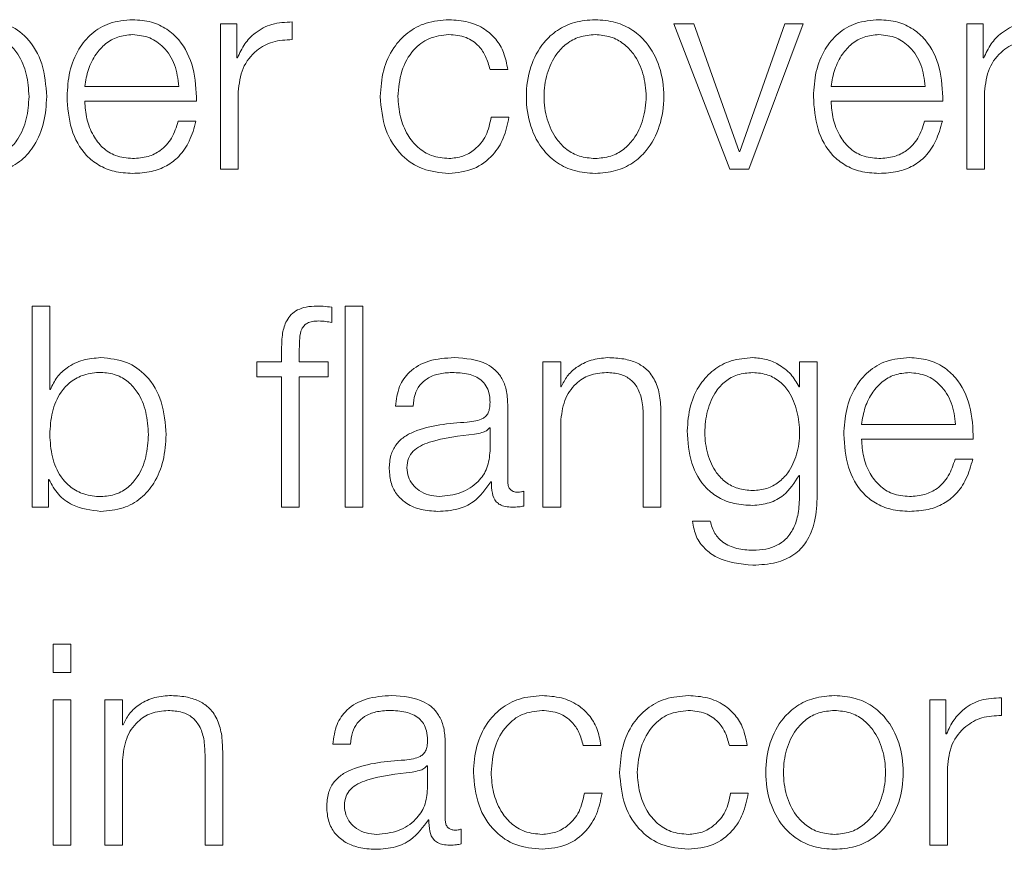
# Model space of a CAD drawing. Units: inches. Extents: x 2 to 195, y -7 to 151.
# Drawn here: x 52 to 52, y 98 to 98 of the extents above; entities that cross this region are included whole.
import ezdxf

# ---------------------------------------------------------------- set-up
doc = ezdxf.new("R2010")
doc.units = ezdxf.units.IN
doc.header["$MEASUREMENT"] = 0
doc.layers.add('SLD-0', color=179, linetype='Continuous')

msp = doc.modelspace()

# ---------------------------------------------------------------- linework, layer by layer
at = {"layer": 'SLD-0', "color": 179, "linetype": 'Continuous', "lineweight": 15}
for p, q in [((51.70712, 97.88459), (51.70712, 97.82011)), ((51.71435, 97.88459), (51.70712, 97.88459)), ((51.71435, 97.86948), (51.71435, 97.88459)), ((51.73898, 97.87761), (51.73898, 97.88548)), ((51.91711, 97.88459), (51.90836, 97.88459)), ((51.90836, 97.88459), (51.93322, 97.82011)), ((51.93735, 97.82797), (51.91711, 97.88459)), ((51.9576, 97.88459), (51.9376, 97.82797)), ((51.9416, 97.82011), (51.96572, 97.88459)), ((51.96572, 97.88459), (51.9576, 97.88459)), ((52.03836, 97.88459), (52.03836, 97.82011)), ((52.0456, 97.88459), (52.03836, 97.88459)), ((52.0456, 97.86948), (52.0456, 97.88459)), ((51.7146, 97.86948), (51.71435, 97.86948)), ((52.04585, 97.86948), (52.0456, 97.86948)), ((51.82673, 97.86436), (51.8346, 97.86436)), ((51.64685, 97.85685), (51.68862, 97.85685)), ((51.9781, 97.85685), (52.01986, 97.85685)), ((51.71498, 97.82011), (51.71498, 97.85448)), ((52.04623, 97.82011), (52.04623, 97.85448)), ((51.64685, 97.85024), (51.69648, 97.85024)), ((51.9781, 97.85024), (52.02773, 97.85024)), ((51.8351, 97.84323), (51.82723, 97.84323)), ((51.69623, 97.84136), (51.68837, 97.84136)), ((52.02748, 97.84136), (52.01962, 97.84136)), ((51.9376, 97.82797), (51.93735, 97.82797)), ((51.70712, 97.82011), (51.71498, 97.82011)), ((51.93322, 97.82011), (51.9416, 97.82011)), ((52.03836, 97.82011), (52.04623, 97.82011)), ((51.62349, 97.75935), (51.62349, 97.67011)), ((51.63135, 97.75935), (51.62349, 97.75935)), ((51.63135, 97.72236), (51.63135, 97.75935)), ((51.77034, 97.75935), (51.76248, 97.75935)), ((51.76248, 97.75935), (51.76248, 97.67011)), ((51.77034, 97.67011), (51.77034, 97.75935)), ((51.75648, 97.75211), (51.75648, 97.75885)), ((51.73423, 97.74047), (51.73423, 97.7346)), ((51.74209, 97.7346), (51.74209, 97.74022)), ((51.72323, 97.7346), (51.72323, 97.72798)), ((51.73423, 97.7346), (51.72323, 97.7346)), ((51.75486, 97.7346), (51.74209, 97.7346)), ((51.75486, 97.72798), (51.75486, 97.7346)), ((51.85023, 97.7346), (51.85023, 97.67011)), ((51.85809, 97.7346), (51.85023, 97.7346)), ((51.85809, 97.72349), (51.85809, 97.7346)), ((51.96411, 97.7346), (51.96411, 97.72348)), ((51.97197, 97.7346), (51.96411, 97.7346)), ((51.97197, 97.67535), (51.97197, 97.7346)), ((51.72323, 97.72798), (51.73423, 97.72798)), ((51.73423, 97.72798), (51.73423, 97.67011)), ((51.74209, 97.72798), (51.75486, 97.72798)), ((51.74209, 97.67011), (51.74209, 97.72798)), ((51.6316, 97.72236), (51.63135, 97.72236)), ((51.85834, 97.72349), (51.85809, 97.72349)), ((51.96411, 97.72348), (51.96386, 97.72348)), ((51.83459, 97.68147), (51.83459, 97.71574)), ((51.78473, 97.71486), (51.79259, 97.71486)), ((51.90259, 97.67011), (51.90259, 97.71161)), ((51.85809, 97.67011), (51.85809, 97.70774)), ((51.89473, 97.71036), (51.89473, 97.67011)), ((51.82673, 97.70536), (51.82648, 97.70536)), ((51.82673, 97.69509), (51.82673, 97.70536)), ((51.9916, 97.70685), (52.03336, 97.70685)), ((51.9916, 97.70023), (52.04122, 97.70023)), ((52.04097, 97.69136), (52.03311, 97.69136)), ((51.63072, 97.68236), (51.63097, 97.68236)), ((51.63072, 97.67011), (51.63072, 97.68236)), ((51.82711, 97.68135), (51.82736, 97.68135)), ((51.96386, 97.68409), (51.96411, 97.68409)), ((51.96411, 97.68409), (51.96411, 97.67535)), ((51.84172, 97.67061), (51.84172, 97.67722)), ((51.62349, 97.67011), (51.63072, 97.67011)), ((51.73423, 97.67011), (51.74209, 97.67011)), ((51.76248, 97.67011), (51.77034, 97.67011)), ((51.85023, 97.67011), (51.85809, 97.67011)), ((51.89473, 97.67011), (51.90259, 97.67011)), ((51.92447, 97.66386), (51.91661, 97.66386)), ((51.64072, 97.60935), (51.63286, 97.60935)), ((51.63286, 97.60935), (51.63286, 97.59673)), ((51.64072, 97.59673), (51.64072, 97.60935)), ((51.63286, 97.59673), (51.64072, 97.59673)), ((51.64072, 97.58459), (51.63286, 97.58459)), ((51.63286, 97.58459), (51.63286, 97.52011)), ((51.64072, 97.52011), (51.64072, 97.58459)), ((51.66359, 97.58459), (51.65573, 97.58459)), ((51.65573, 97.58459), (51.65573, 97.52011)), ((51.66359, 97.57348), (51.66359, 97.58459)), ((52.02185, 97.58459), (52.02185, 97.52011)), ((52.02909, 97.58459), (52.02185, 97.58459)), ((52.02909, 97.56948), (52.02909, 97.58459)), ((52.05372, 97.57761), (52.05372, 97.58547)), ((51.66384, 97.57348), (51.66359, 97.57348)), ((52.02934, 97.56948), (52.02909, 97.56948)), ((51.75698, 97.56486), (51.76484, 97.56486)), ((51.80684, 97.53147), (51.80684, 97.56573)), ((51.86809, 97.56436), (51.87597, 97.56436)), ((51.93297, 97.56436), (51.94084, 97.56436)), ((51.70023, 97.56036), (51.70023, 97.52011)), ((51.70809, 97.52011), (51.70809, 97.56161)), ((51.66359, 97.52011), (51.66359, 97.55774)), ((51.79898, 97.55536), (51.79873, 97.55536)), ((51.79898, 97.5451), (51.79898, 97.55536)), ((52.02971, 97.52011), (52.02971, 97.55448)), ((51.87646, 97.54322), (51.86859, 97.54322)), ((51.94134, 97.54322), (51.93346, 97.54322)), ((51.79935, 97.53134), (51.79961, 97.53134)), ((51.81396, 97.52061), (51.81396, 97.52722)), ((51.63286, 97.52011), (51.64072, 97.52011)), ((51.65573, 97.52011), (51.66359, 97.52011)), ((51.70023, 97.52011), (51.70809, 97.52011)), ((52.02185, 97.52011), (52.02971, 97.52011))]:
    msp.add_line(p, q, dxfattribs=at)
for points, knots in [([(51.62998, 97.85235), (51.6296, 97.85726), (51.62889, 97.86667), (51.62237, 97.87825), (51.61236, 97.8854), (51.60492, 97.8861), (51.60098, 97.88647)], [0, 0, 0, 0, 0.29228, 0.559608, 0.766969, 1, 1, 1, 1]), ([(51.6681, 97.88647), (51.66461, 97.88619), (51.65805, 97.88565), (51.64963, 97.88066), (51.64352, 97.87312), (51.63968, 97.86339), (51.63922, 97.85608), (51.63899, 97.85236)], [0, 0, 0, 0, 0.20677, 0.388467, 0.564853, 0.778769, 1, 1, 1, 1]), ([(51.69648, 97.85024), (51.69628, 97.85523), (51.69591, 97.8649), (51.69048, 97.87616), (51.68336, 97.88261), (51.67624, 97.88592), (51.67092, 97.88628), (51.6681, 97.88647)], [0, 0, 0, 0, 0.28745, 0.556156, 0.69373, 0.837765, 1, 1, 1, 1]), ([(51.80848, 97.88647), (51.80505, 97.8862), (51.79852, 97.88568), (51.78994, 97.88104), (51.78327, 97.87378), (51.7788, 97.86389), (51.77827, 97.85628), (51.77799, 97.85235)], [0, 0, 0, 0, 0.199643, 0.379811, 0.555625, 0.770277, 1, 1, 1, 1]), ([(51.8346, 97.86436), (51.83413, 97.86691), (51.83324, 97.87173), (51.82956, 97.87795), (51.82416, 97.88277), (51.81691, 97.88594), (51.81136, 97.88629), (51.80848, 97.88647)], [0, 0, 0, 0, 0.204222, 0.386735, 0.561173, 0.771783, 1, 1, 1, 1]), ([(51.87335, 97.88647), (51.87027, 97.88625), (51.8644, 97.88584), (51.85651, 97.88213), (51.84933, 97.87563), (51.84404, 97.86538), (51.84226, 97.85235), (51.84404, 97.83932), (51.84933, 97.82908), (51.85651, 97.82258), (51.8644, 97.81887), (51.87027, 97.81845), (51.87335, 97.81824)], [0, 0, 0, 0, 0.08985, 0.171222, 0.249736, 0.370237, 0.500064, 0.629801, 0.750271, 0.828778, 0.91015, 1, 1, 1, 1]), ([(51.87335, 97.81824), (51.87643, 97.81845), (51.88231, 97.81887), (51.89019, 97.82258), (51.89738, 97.82908), (51.90267, 97.83932), (51.90446, 97.85235), (51.90267, 97.86538), (51.89738, 97.87563), (51.8902, 97.88213), (51.88231, 97.88584), (51.87643, 97.88625), (51.87335, 97.88647)], [0, 0, 0, 0, 0.089884, 0.171271, 0.249777, 0.370228, 0.499936, 0.629734, 0.750215, 0.828729, 0.910116, 1, 1, 1, 1]), ([(51.99935, 97.88647), (51.99586, 97.88619), (51.9893, 97.88565), (51.98088, 97.88066), (51.97477, 97.87312), (51.97093, 97.86339), (51.97047, 97.85608), (51.97024, 97.85236)], [0, 0, 0, 0, 0.20677, 0.388467, 0.564853, 0.778769, 1, 1, 1, 1]), ([(52.02773, 97.85024), (52.02754, 97.85523), (52.02716, 97.8649), (52.02173, 97.87616), (52.01461, 97.88261), (52.00749, 97.88592), (52.00217, 97.88628), (51.99935, 97.88647)], [0, 0, 0, 0, 0.287462, 0.556196, 0.693774, 0.837799, 1, 1, 1, 1]), ([(51.73898, 97.88548), (51.73591, 97.88535), (51.73001, 97.88511), (51.72269, 97.88117), (51.71751, 97.87579), (51.71559, 97.87163), (51.7146, 97.86948)], [0, 0, 0, 0, 0.292196, 0.5616119, 0.7744988, 1, 1, 1, 1]), ([(52.07023, 97.88548), (52.06716, 97.88535), (52.06126, 97.88511), (52.05394, 97.88117), (52.04876, 97.87579), (52.04684, 97.87163), (52.04585, 97.86948)], [0, 0, 0, 0, 0.292281, 0.561664, 0.774519, 1, 1, 1, 1]), ([(51.62212, 97.85235), (51.6219, 97.85569), (51.62149, 97.86224), (51.61816, 97.87037), (51.61335, 97.87598), (51.60767, 97.87923), (51.60067, 97.88018), (51.59357, 97.87933), (51.58727, 97.87639), (51.58209, 97.87092), (51.57882, 97.86257), (51.57851, 97.85587), (51.57835, 97.85235)], [0, 0, 0, 0, 0.126436, 0.247498, 0.324608, 0.402592, 0.489281, 0.587417, 0.669914, 0.74691, 0.867067, 1, 1, 1, 1]), ([(51.6681, 97.87986), (51.66585, 97.87966), (51.66152, 97.87927), (51.65587, 97.87595), (51.65139, 97.87097), (51.64814, 97.86445), (51.64728, 97.85941), (51.64685, 97.85685)], [0, 0, 0, 0, 0.194934, 0.375265, 0.555281, 0.774506, 1, 1, 1, 1]), ([(51.68862, 97.85685), (51.68821, 97.86011), (51.68742, 97.86649), (51.68257, 97.87413), (51.67577, 97.87904), (51.67072, 97.87958), (51.6681, 97.87986)], [0, 0, 0, 0, 0.286638, 0.560061, 0.771907, 1, 1, 1, 1]), ([(51.71498, 97.85448), (51.71538, 97.85806), (51.71616, 97.86499), (51.72233, 97.87284), (51.73037, 97.87727), (51.73602, 97.87749), (51.73898, 97.87761)], [0, 0, 0, 0, 0.2839301, 0.5511449, 0.7654236, 1, 1, 1, 1]), ([(51.78585, 97.85235), (51.78617, 97.85617), (51.7868, 97.86361), (51.79186, 97.87282), (51.79955, 97.87888), (51.80541, 97.87952), (51.80848, 97.87986)], [0, 0, 0, 0, 0.287706, 0.561175, 0.77111, 1, 1, 1, 1]), ([(51.80848, 97.87986), (51.81108, 97.87965), (51.81597, 97.87925), (51.82169, 97.87528), (51.82514, 97.87009), (51.82618, 97.86634), (51.82673, 97.86436)], [0, 0, 0, 0, 0.295262, 0.555431, 0.766202, 1, 1, 1, 1]), ([(51.87335, 97.87986), (51.871, 97.87967), (51.8665, 97.8793), (51.86058, 97.87606), (51.85533, 97.87059), (51.85161, 97.86244), (51.85028, 97.85235), (51.85161, 97.84227), (51.85533, 97.83412), (51.86058, 97.82865), (51.8665, 97.82541), (51.871, 97.82504), (51.87335, 97.82485)], [0, 0, 0, 0, 0.088317, 0.168963, 0.248387, 0.371542, 0.50009, 0.628491, 0.751606, 0.83103, 0.911683, 1, 1, 1, 1]), ([(51.87335, 97.82485), (51.8757, 97.82504), (51.88021, 97.82541), (51.88613, 97.82865), (51.89138, 97.83412), (51.8951, 97.84227), (51.89644, 97.85235), (51.89511, 97.86244), (51.89138, 97.87059), (51.88613, 97.87606), (51.88021, 97.8793), (51.8757, 97.87967), (51.87335, 97.87986)], [0, 0, 0, 0, 0.088361, 0.169036, 0.248459, 0.371546, 0.49991, 0.628421, 0.751548, 0.83097, 0.911639, 1, 1, 1, 1]), ([(51.99935, 97.87986), (51.9971, 97.87966), (51.99277, 97.87927), (51.98712, 97.87595), (51.98264, 97.87097), (51.97939, 97.86445), (51.97853, 97.85941), (51.9781, 97.85685)], [0, 0, 0, 0, 0.194941, 0.375293, 0.555317, 0.774536, 1, 1, 1, 1]), ([(52.01986, 97.85685), (52.01946, 97.86011), (52.01867, 97.86649), (52.01382, 97.87413), (52.00702, 97.87904), (52.00197, 97.87958), (51.99935, 97.87986)], [0, 0, 0, 0, 0.286635, 0.560045, 0.771891, 1, 1, 1, 1]), ([(52.04623, 97.85448), (52.04663, 97.85806), (52.04741, 97.86499), (52.05358, 97.87284), (52.06162, 97.87727), (52.06727, 97.87749), (52.07023, 97.87761)], [0, 0, 0, 0, 0.2839301, 0.5511449, 0.7654236, 1, 1, 1, 1]), ([(51.57835, 97.85235), (51.57856, 97.849), (51.57895, 97.84244), (51.58238, 97.83426), (51.58751, 97.82864), (51.59369, 97.82546), (51.60074, 97.82451), (51.60767, 97.82548), (51.61335, 97.82872), (51.61816, 97.83433), (51.62149, 97.84246), (51.6219, 97.849), (51.62212, 97.85235)], [0, 0, 0, 0, 0.126993, 0.249199, 0.328745, 0.412098, 0.508204, 0.595369, 0.673781, 0.751303, 0.872988, 1, 1, 1, 1]), ([(51.60098, 97.81824), (51.60435, 97.8185), (51.61073, 97.81901), (51.61903, 97.82374), (51.62526, 97.8311), (51.62927, 97.84095), (51.62974, 97.84846), (51.62998, 97.85235)], [0, 0, 0, 0, 0.2001441, 0.3783379, 0.5528301, 0.7683714, 1, 1, 1, 1]), ([(51.63899, 97.85236), (51.63932, 97.84744), (51.63995, 97.83807), (51.64575, 97.82739), (51.65299, 97.8216), (51.66008, 97.81871), (51.66532, 97.8184), (51.6681, 97.81824)], [0, 0, 0, 0, 0.290634, 0.553995, 0.690236, 0.835311, 1, 1, 1, 1]), ([(51.77799, 97.85235), (51.77842, 97.84738), (51.77926, 97.83782), (51.78646, 97.82631), (51.79685, 97.81932), (51.80447, 97.81861), (51.80848, 97.81824)], [0, 0, 0, 0, 0.289602, 0.55717, 0.767023, 1, 1, 1, 1]), ([(51.80848, 97.82485), (51.80586, 97.82509), (51.80085, 97.82555), (51.79443, 97.8296), (51.78962, 97.83562), (51.78646, 97.84344), (51.78606, 97.84934), (51.78585, 97.85235)], [0, 0, 0, 0, 0.196306, 0.375561, 0.554386, 0.773392, 1, 1, 1, 1]), ([(51.97024, 97.85236), (51.97057, 97.84744), (51.9712, 97.83807), (51.977, 97.82739), (51.98425, 97.8216), (51.99133, 97.81871), (51.99657, 97.8184), (51.99935, 97.81824)], [0, 0, 0, 0, 0.290634, 0.553995, 0.690236, 0.835311, 1, 1, 1, 1]), ([(51.6681, 97.82485), (51.66553, 97.82508), (51.66066, 97.82553), (51.65455, 97.8295), (51.65019, 97.83525), (51.64745, 97.84236), (51.64705, 97.84763), (51.64685, 97.85024)], [0, 0, 0, 0, 0.20752, 0.391692, 0.572124, 0.787817, 1, 1, 1, 1]), ([(51.99935, 97.82485), (51.99678, 97.82508), (51.99191, 97.82553), (51.9858, 97.8295), (51.98144, 97.83525), (51.9787, 97.84236), (51.9783, 97.84763), (51.9781, 97.85024)], [0, 0, 0, 0, 0.20752, 0.391692, 0.572124, 0.787817, 1, 1, 1, 1]), ([(51.82723, 97.84323), (51.82667, 97.8404), (51.82559, 97.83495), (51.82061, 97.82897), (51.81468, 97.82546), (51.81056, 97.82505), (51.80848, 97.82485)], [0, 0, 0, 0, 0.297249, 0.572236, 0.783515, 1, 1, 1, 1]), ([(51.80848, 97.81824), (51.81225, 97.81861), (51.81957, 97.81935), (51.82803, 97.82572), (51.83322, 97.83402), (51.83445, 97.84005), (51.8351, 97.84323)], [0, 0, 0, 0, 0.279847, 0.542067, 0.758808, 1, 1, 1, 1]), ([(51.68837, 97.84136), (51.68753, 97.8388), (51.68593, 97.83387), (51.681, 97.82837), (51.67477, 97.82529), (51.67042, 97.825), (51.6681, 97.82485)], [0, 0, 0, 0, 0.2820331, 0.5435009, 0.7562622, 1, 1, 1, 1]), ([(51.6681, 97.81824), (51.6709, 97.81838), (51.67612, 97.81864), (51.68324, 97.82128), (51.6892, 97.82588), (51.6938, 97.83275), (51.69539, 97.83838), (51.69623, 97.84136)], [0, 0, 0, 0, 0.209511, 0.391384, 0.561507, 0.768229, 1, 1, 1, 1]), ([(52.01962, 97.84136), (52.01879, 97.8388), (52.01718, 97.83387), (52.01224, 97.82838), (52.00601, 97.82529), (52.00167, 97.825), (51.99935, 97.82485)], [0, 0, 0, 0, 0.282112, 0.543738, 0.756518, 1, 1, 1, 1]), ([(51.99935, 97.81824), (52.00215, 97.81838), (52.00737, 97.81864), (52.01449, 97.82128), (52.02046, 97.82588), (52.02505, 97.83275), (52.02664, 97.83838), (52.02748, 97.84136)], [0, 0, 0, 0, 0.209511, 0.391384, 0.561507, 0.768229, 1, 1, 1, 1]), ([(51.74986, 97.75935), (51.74826, 97.75928), (51.74534, 97.75916), (51.7414, 97.75786), (51.7384, 97.75573), (51.73588, 97.75223), (51.73436, 97.74698), (51.73427, 97.74275), (51.73423, 97.74047)], [0, 0, 0, 0, 0.168842, 0.308692, 0.43224, 0.55275, 0.758792, 1, 1, 1, 1]), ([(51.75648, 97.75885), (51.75522, 97.75902), (51.75302, 97.75931), (51.7508, 97.75934), (51.74986, 97.75935)], [0, 0, 0, 0, 0.572774, 1, 1, 1, 1]), ([(51.74209, 97.74022), (51.7421, 97.74185), (51.74213, 97.74484), (51.74269, 97.74849), (51.74411, 97.75073), (51.74576, 97.75193), (51.74804, 97.75264), (51.74976, 97.7527), (51.75073, 97.75274)], [0, 0, 0, 0, 0.2752287, 0.503345, 0.6051443, 0.7115718, 0.8382049, 1, 1, 1, 1]), ([(51.75073, 97.75274), (51.75177, 97.75269), (51.7537, 97.7526), (51.75561, 97.75226), (51.75648, 97.75211)], [0, 0, 0, 0, 0.540547, 1, 1, 1, 1]), ([(51.65398, 97.73647), (51.65131, 97.73626), (51.64603, 97.73584), (51.63934, 97.73258), (51.63426, 97.72801), (51.63249, 97.72427), (51.6316, 97.72236)], [0, 0, 0, 0, 0.28422, 0.561571, 0.7775, 1, 1, 1, 1]), ([(51.68297, 97.70234), (51.6826, 97.70726), (51.68188, 97.71667), (51.67536, 97.72825), (51.66536, 97.7354), (51.65792, 97.7361), (51.65398, 97.73647)], [0, 0, 0, 0, 0.292389, 0.559735, 0.767061, 1, 1, 1, 1]), ([(51.81086, 97.73647), (51.80703, 97.73624), (51.79988, 97.73582), (51.79102, 97.73101), (51.78581, 97.72345), (51.78511, 97.71786), (51.78473, 97.71486)], [0, 0, 0, 0, 0.300383, 0.560944, 0.764459, 1, 1, 1, 1]), ([(51.83459, 97.71574), (51.83448, 97.71791), (51.83429, 97.72188), (51.8323, 97.72716), (51.82925, 97.73107), (51.82253, 97.73572), (51.81591, 97.73614), (51.81086, 97.73647)], [0, 0, 0, 0, 0.18083, 0.330289, 0.462576, 0.58963, 1, 1, 1, 1]), ([(51.87899, 97.73647), (51.87646, 97.73624), (51.8715, 97.73579), (51.86535, 97.73259), (51.86075, 97.72844), (51.85914, 97.72513), (51.85834, 97.72349)], [0, 0, 0, 0, 0.292199, 0.574876, 0.789618, 1, 1, 1, 1]), ([(51.90259, 97.71161), (51.9025, 97.71428), (51.90233, 97.71925), (51.90036, 97.72616), (51.8967, 97.73128), (51.89172, 97.73446), (51.88579, 97.73621), (51.88139, 97.73638), (51.87899, 97.73647)], [0, 0, 0, 0, 0.202147, 0.376817, 0.536595, 0.667443, 0.817855, 1, 1, 1, 1]), ([(51.94334, 97.73647), (51.9401, 97.73621), (51.93391, 97.73572), (51.92575, 97.73133), (51.91935, 97.72444), (51.91502, 97.71502), (51.9145, 97.70774), (51.91423, 97.70397)], [0, 0, 0, 0, 0.198248, 0.378179, 0.554172, 0.769252, 1, 1, 1, 1]), ([(51.96386, 97.72348), (51.96274, 97.72543), (51.96045, 97.72946), (51.95513, 97.73346), (51.9493, 97.73601), (51.94535, 97.73631), (51.94334, 97.73647)], [0, 0, 0, 0, 0.262405, 0.538764, 0.764719, 1, 1, 1, 1]), ([(52.01284, 97.73647), (52.00935, 97.73618), (52.00279, 97.73565), (51.99438, 97.73066), (51.98826, 97.72312), (51.98442, 97.71339), (51.98397, 97.70608), (51.98373, 97.70236)], [0, 0, 0, 0, 0.2067869, 0.3884634, 0.5647977, 0.7786905, 1, 1, 1, 1]), ([(52.04122, 97.70023), (52.04102, 97.70523), (52.04065, 97.7149), (52.03522, 97.72616), (52.0281, 97.73261), (52.02098, 97.73592), (52.01566, 97.73628), (52.01284, 97.73647)], [0, 0, 0, 0, 0.287489, 0.55619, 0.693746, 0.837768, 1, 1, 1, 1]), ([(51.67511, 97.70234), (51.67489, 97.70569), (51.67448, 97.71224), (51.67115, 97.72037), (51.66634, 97.72599), (51.66067, 97.72923), (51.65374, 97.7302), (51.64669, 97.72925), (51.6405, 97.72607), (51.63537, 97.72045), (51.63195, 97.71226), (51.63155, 97.70569), (51.63135, 97.70234)], [0, 0, 0, 0, 0.1271, 0.248789, 0.326266, 0.404603, 0.491657, 0.587788, 0.671155, 0.750695, 0.872918, 1, 1, 1, 1]), ([(51.79259, 97.71486), (51.79275, 97.71665), (51.79305, 97.71997), (51.79531, 97.72431), (51.79896, 97.72755), (51.80399, 97.72955), (51.80783, 97.72976), (51.80986, 97.72986)], [0, 0, 0, 0, 0.2066604, 0.3847013, 0.5542178, 0.7646503, 1, 1, 1, 1]), ([(51.80986, 97.72986), (51.81229, 97.72978), (51.81683, 97.72962), (51.82223, 97.72737), (51.82513, 97.72404), (51.82652, 97.7206), (51.82666, 97.71802), (51.82673, 97.71661)], [0, 0, 0, 0, 0.297592, 0.554626, 0.685278, 0.828561, 1, 1, 1, 1]), ([(51.85809, 97.70774), (51.85844, 97.71106), (51.85911, 97.71738), (51.86406, 97.72484), (51.87089, 97.72919), (51.87579, 97.72963), (51.87835, 97.72986)], [0, 0, 0, 0, 0.2965043, 0.5639711, 0.7719854, 1, 1, 1, 1]), ([(51.87835, 97.72986), (51.88046, 97.72974), (51.88428, 97.72952), (51.88925, 97.727), (51.89267, 97.72275), (51.89449, 97.717), (51.89465, 97.71267), (51.89473, 97.71036)], [0, 0, 0, 0, 0.215413, 0.390805, 0.554902, 0.762881, 1, 1, 1, 1]), ([(51.94334, 97.72986), (51.94104, 97.72968), (51.93668, 97.72934), (51.93098, 97.72618), (51.9261, 97.72081), (51.92282, 97.71285), (51.92171, 97.70321), (51.92287, 97.69366), (51.92631, 97.68603), (51.93123, 97.68095), (51.93684, 97.67798), (51.9411, 97.67765), (51.94334, 97.67748)], [0, 0, 0, 0, 0.090938, 0.172142, 0.251569, 0.375748, 0.506969, 0.633807, 0.754115, 0.83178, 0.911459, 1, 1, 1, 1]), ([(51.94334, 97.67748), (51.94547, 97.67765), (51.94957, 97.67799), (51.95497, 97.68096), (51.95981, 97.68601), (51.9633, 97.69362), (51.9645, 97.70308), (51.96338, 97.71262), (51.96027, 97.72051), (51.95555, 97.726), (51.94996, 97.7293), (51.94563, 97.72967), (51.94334, 97.72986)], [0, 0, 0, 0, 0.0851592, 0.1636463, 0.2415508, 0.3634632, 0.4926143, 0.6211501, 0.7465369, 0.8270939, 0.9088522, 1, 1, 1, 1]), ([(52.01284, 97.72986), (52.01059, 97.72966), (52.00627, 97.72927), (52.00062, 97.72595), (51.99614, 97.72097), (51.99288, 97.71445), (51.99203, 97.7094), (51.9916, 97.70685)], [0, 0, 0, 0, 0.194845, 0.375149, 0.555172, 0.77444, 1, 1, 1, 1]), ([(52.03336, 97.70685), (52.03295, 97.71011), (52.03217, 97.71649), (52.02731, 97.72413), (52.02051, 97.72905), (52.01546, 97.72958), (52.01284, 97.72986)], [0, 0, 0, 0, 0.286598, 0.560068, 0.77192, 1, 1, 1, 1]), ([(51.82673, 97.71661), (51.8267, 97.71573), (51.82665, 97.71414), (51.82603, 97.71201), (51.82495, 97.71042), (51.8231, 97.70911), (51.82023, 97.7083), (51.8179, 97.70802), (51.81661, 97.70786)], [0, 0, 0, 0, 0.17256, 0.309441, 0.426434, 0.540888, 0.745724, 1, 1, 1, 1]), ([(51.81661, 97.70786), (51.80846, 97.70726), (51.79859, 97.70654), (51.78837, 97.70136), (51.78471, 97.69782), (51.78233, 97.69288), (51.7821, 97.68913), (51.78198, 97.6871)], [0, 0, 0, 0, 0.533069, 0.645444, 0.752645, 0.8657, 1, 1, 1, 1]), ([(51.82648, 97.70536), (51.82606, 97.70488), (51.82516, 97.70384), (51.82275, 97.70303), (51.82095, 97.70268), (51.81986, 97.70247)], [0, 0, 0, 0, 0.253213, 0.547356, 1, 1, 1, 1]), ([(51.91423, 97.70397), (51.91454, 97.69912), (51.91513, 97.68992), (51.92097, 97.6795), (51.92822, 97.67401), (51.93532, 97.6713), (51.94055, 97.67102), (51.94334, 97.67086)], [0, 0, 0, 0, 0.290691, 0.550453, 0.686062, 0.832343, 1, 1, 1, 1]), ([(51.63135, 97.70234), (51.63155, 97.699), (51.63195, 97.69244), (51.63537, 97.68426), (51.6405, 97.67864), (51.64669, 97.67546), (51.65374, 97.67451), (51.66067, 97.67548), (51.66634, 97.67872), (51.67115, 97.68433), (51.67448, 97.69245), (51.67489, 97.699), (51.67511, 97.70234)], [0, 0, 0, 0, 0.127008, 0.249205, 0.328771, 0.412169, 0.508347, 0.595444, 0.67381, 0.751312, 0.872974, 1, 1, 1, 1]), ([(51.65398, 97.66824), (51.65736, 97.66851), (51.66373, 97.66902), (51.67203, 97.67374), (51.67826, 97.6811), (51.68227, 97.69095), (51.68273, 97.69845), (51.68297, 97.70234)], [0, 0, 0, 0, 0.20008, 0.378244, 0.552744, 0.768279, 1, 1, 1, 1]), ([(51.81986, 97.70247), (51.81307, 97.70173), (51.80483, 97.70084), (51.79587, 97.69745), (51.79253, 97.69513), (51.7902, 97.69172), (51.78997, 97.68903), (51.78985, 97.6876)], [0, 0, 0, 0, 0.55572, 0.674498, 0.781484, 0.884408, 1, 1, 1, 1]), ([(51.98373, 97.70236), (51.98406, 97.69744), (51.98469, 97.68807), (51.99049, 97.67739), (51.99774, 97.6716), (52.00482, 97.66871), (52.01006, 97.6684), (52.01284, 97.66824)], [0, 0, 0, 0, 0.290716, 0.554045, 0.690256, 0.835314, 1, 1, 1, 1]), ([(52.01284, 97.67484), (52.01027, 97.67508), (52.0054, 97.67552), (51.99929, 97.6795), (51.99494, 97.68525), (51.99219, 97.69236), (51.99179, 97.69762), (51.9916, 97.70023)], [0, 0, 0, 0, 0.207472, 0.391645, 0.572121, 0.787802, 1, 1, 1, 1]), ([(51.80422, 97.67484), (51.80748, 97.67516), (51.81382, 97.67578), (51.82135, 97.68068), (51.82603, 97.6875), (51.82649, 97.6925), (51.82673, 97.69509)], [0, 0, 0, 0, 0.288451, 0.559953, 0.771373, 1, 1, 1, 1]), ([(52.01284, 97.66824), (52.01564, 97.66838), (52.02086, 97.66864), (52.02799, 97.67128), (52.03395, 97.67588), (52.03854, 97.68275), (52.04013, 97.68839), (52.04097, 97.69136)], [0, 0, 0, 0, 0.209517, 0.39141, 0.561549, 0.768262, 1, 1, 1, 1]), ([(52.03311, 97.69136), (52.03228, 97.68881), (52.03068, 97.68387), (52.02574, 97.67837), (52.01951, 97.67529), (52.01516, 97.675), (52.01284, 97.67484)], [0, 0, 0, 0, 0.281973, 0.543472, 0.756284, 1, 1, 1, 1]), ([(51.78198, 97.6871), (51.78214, 97.68488), (51.78244, 97.68072), (51.78535, 97.67529), (51.78999, 97.67122), (51.79628, 97.66866), (51.80109, 97.66838), (51.80359, 97.66824)], [0, 0, 0, 0, 0.2046101, 0.3832591, 0.5554453, 0.7680476, 1, 1, 1, 1]), ([(51.78985, 97.6876), (51.78998, 97.68621), (51.79022, 97.68352), (51.79228, 97.68), (51.79536, 97.6772), (51.79946, 97.67524), (51.80262, 97.67498), (51.80422, 97.67484)], [0, 0, 0, 0, 0.194342, 0.376269, 0.557138, 0.775371, 1, 1, 1, 1]), ([(51.63097, 97.68236), (51.63222, 97.68007), (51.63474, 97.67549), (51.64269, 97.66966), (51.64964, 97.66878), (51.65398, 97.66824)], [0, 0, 0, 0, 0.273024, 0.546424, 1, 1, 1, 1]), ([(51.80359, 97.66824), (51.80662, 97.66839), (51.81212, 97.66865), (51.82093, 97.67279), (51.82475, 97.67808), (51.82711, 97.68135)], [0, 0, 0, 0, 0.31948, 0.58031, 1, 1, 1, 1]), ([(51.82736, 97.68135), (51.82738, 97.67965), (51.82742, 97.67658), (51.82885, 97.67286), (51.83121, 97.67104), (51.83369, 97.67022), (51.83555, 97.67015), (51.83659, 97.67011)], [0, 0, 0, 0, 0.301634, 0.544596, 0.670185, 0.816209, 1, 1, 1, 1]), ([(51.83922, 97.67672), (51.83868, 97.67675), (51.8377, 97.6768), (51.83637, 97.67734), (51.83534, 97.6783), (51.83469, 97.67974), (51.83463, 97.68087), (51.83459, 97.68147)], [0, 0, 0, 0, 0.210907, 0.390095, 0.555944, 0.760842, 1, 1, 1, 1]), ([(51.94334, 97.67086), (51.94583, 97.6711), (51.95068, 97.67155), (51.95851, 97.67571), (51.96183, 97.68092), (51.96386, 97.68409)], [0, 0, 0, 0, 0.290192, 0.567049, 1, 1, 1, 1]), ([(51.84172, 97.67722), (51.84129, 97.67708), (51.84047, 97.6768), (51.83962, 97.67675), (51.83922, 97.67672)], [0, 0, 0, 0, 0.534464, 1, 1, 1, 1]), ([(51.94334, 97.64436), (51.94686, 97.64453), (51.95324, 97.64485), (51.96171, 97.64845), (51.96792, 97.6549), (51.97145, 97.66429), (51.97179, 97.67146), (51.97197, 97.67535)], [0, 0, 0, 0, 0.217279, 0.394221, 0.55591, 0.759524, 1, 1, 1, 1]), ([(51.96411, 97.67535), (51.96401, 97.67264), (51.96382, 97.66766), (51.96182, 97.66087), (51.95842, 97.65593), (51.95401, 97.65289), (51.94898, 97.65122), (51.94531, 97.65106), (51.94334, 97.65097)], [0, 0, 0, 0, 0.220843, 0.407308, 0.572165, 0.700187, 0.839388, 1, 1, 1, 1]), ([(51.83659, 97.67011), (51.83759, 97.67012), (51.83932, 97.67014), (51.84101, 97.67047), (51.84172, 97.67061)], [0, 0, 0, 0, 0.579849, 1, 1, 1, 1]), ([(51.91661, 97.66386), (51.91702, 97.6615), (51.9178, 97.65698), (51.92189, 97.65142), (51.93001, 97.64565), (51.93778, 97.6449), (51.94334, 97.64436)], [0, 0, 0, 0, 0.19516, 0.373285, 0.551854, 1, 1, 1, 1]), ([(51.94334, 97.65097), (51.94094, 97.65111), (51.93629, 97.65138), (51.9303, 97.65401), (51.92601, 97.65839), (51.925, 97.66198), (51.92447, 97.66386)], [0, 0, 0, 0, 0.2877923, 0.5580373, 0.7676689, 1, 1, 1, 1]), ([(51.68448, 97.58647), (51.68196, 97.58624), (51.677, 97.58579), (51.67086, 97.58259), (51.66625, 97.57844), (51.66464, 97.57513), (51.66384, 97.57348)], [0, 0, 0, 0, 0.291959, 0.574617, 0.789433, 1, 1, 1, 1]), ([(51.70809, 97.56161), (51.708, 97.56428), (51.70784, 97.56926), (51.70586, 97.57616), (51.7022, 97.58128), (51.69722, 97.58446), (51.69128, 97.58621), (51.68689, 97.58638), (51.68448, 97.58647)], [0, 0, 0, 0, 0.202065, 0.376717, 0.536495, 0.66737, 0.817816, 1, 1, 1, 1]), ([(51.78311, 97.58647), (51.77928, 97.58624), (51.77213, 97.58582), (51.76327, 97.58101), (51.75806, 97.57344), (51.75736, 97.56786), (51.75698, 97.56486)], [0, 0, 0, 0, 0.300361, 0.560938, 0.764455, 1, 1, 1, 1]), ([(51.80684, 97.56573), (51.80673, 97.56791), (51.80654, 97.57188), (51.80455, 97.57716), (51.8015, 97.58107), (51.79478, 97.58572), (51.78816, 97.58615), (51.78311, 97.58647)], [0, 0, 0, 0, 0.180978, 0.330488, 0.462765, 0.589767, 1, 1, 1, 1]), ([(51.84984, 97.58647), (51.84641, 97.5862), (51.83989, 97.58568), (51.8313, 97.58104), (51.82463, 97.57378), (51.82016, 97.5639), (51.81963, 97.55629), (51.81935, 97.55236)], [0, 0, 0, 0, 0.199686, 0.379896, 0.555722, 0.770359, 1, 1, 1, 1]), ([(51.87597, 97.56436), (51.8755, 97.5669), (51.87461, 97.57173), (51.87092, 97.57794), (51.86552, 97.58276), (51.85827, 97.58593), (51.85272, 97.58629), (51.84984, 97.58647)], [0, 0, 0, 0, 0.2041708, 0.3866987, 0.5611247, 0.7717445, 1, 1, 1, 1]), ([(51.91472, 97.58647), (51.91129, 97.5862), (51.90476, 97.58568), (51.89618, 97.58104), (51.88951, 97.57378), (51.88504, 97.5639), (51.8845, 97.55629), (51.88423, 97.55236)], [0, 0, 0, 0, 0.199726, 0.379951, 0.555768, 0.770385, 1, 1, 1, 1]), ([(51.94084, 97.56436), (51.94037, 97.5669), (51.93948, 97.57172), (51.9358, 97.57794), (51.9304, 97.58276), (51.92315, 97.58593), (51.9176, 97.58629), (51.91472, 97.58647)], [0, 0, 0, 0, 0.204207, 0.386757, 0.561194, 0.771799, 1, 1, 1, 1]), ([(51.97961, 97.58647), (51.97652, 97.58625), (51.97065, 97.58584), (51.96276, 97.58213), (51.95558, 97.57563), (51.95028, 97.56539), (51.9485, 97.55236), (51.95028, 97.53933), (51.95558, 97.52908), (51.96276, 97.52258), (51.97065, 97.51887), (51.97652, 97.51845), (51.97961, 97.51823)], [0, 0, 0, 0, 0.089884, 0.171273, 0.24978, 0.370219, 0.499938, 0.629725, 0.750205, 0.828727, 0.910116, 1, 1, 1, 1]), ([(51.97961, 97.51823), (51.98269, 97.51845), (51.98856, 97.51887), (51.99644, 97.52258), (52.00362, 97.52908), (52.00891, 97.53933), (52.0107, 97.55236), (52.00891, 97.56539), (52.00362, 97.57563), (51.99644, 97.58213), (51.98856, 97.58584), (51.98269, 97.58625), (51.97961, 97.58647)], [0, 0, 0, 0, 0.089848, 0.17122, 0.249744, 0.370245, 0.500062, 0.62981, 0.750271, 0.82878, 0.910152, 1, 1, 1, 1]), ([(52.05372, 97.58547), (52.05065, 97.58534), (52.04475, 97.5851), (52.03743, 97.58117), (52.03226, 97.57579), (52.03033, 97.57162), (52.02934, 97.56948)], [0, 0, 0, 0, 0.2922098, 0.5615671, 0.7744623, 1, 1, 1, 1]), ([(51.66359, 97.55774), (51.66394, 97.56106), (51.66461, 97.56738), (51.66957, 97.57483), (51.67639, 97.57919), (51.68129, 97.57963), (51.68386, 97.57986)], [0, 0, 0, 0, 0.296438, 0.563908, 0.771948, 1, 1, 1, 1]), ([(51.68386, 97.57986), (51.68596, 97.57974), (51.68978, 97.57952), (51.69475, 97.57699), (51.69816, 97.57275), (51.69999, 97.567), (51.70014, 97.56267), (51.70023, 97.56036)], [0, 0, 0, 0, 0.215458, 0.390893, 0.55497, 0.762922, 1, 1, 1, 1]), ([(51.76484, 97.56486), (51.765, 97.56664), (51.7653, 97.56996), (51.76756, 97.5743), (51.7712, 97.57755), (51.77623, 97.57955), (51.78007, 97.57975), (51.7821, 97.57986)], [0, 0, 0, 0, 0.206708, 0.384786, 0.554317, 0.764736, 1, 1, 1, 1]), ([(51.7821, 97.57986), (51.78454, 97.57977), (51.78907, 97.57961), (51.79448, 97.57737), (51.79738, 97.57404), (51.79877, 97.5706), (51.79891, 97.56802), (51.79898, 97.56661)], [0, 0, 0, 0, 0.297568, 0.554617, 0.685248, 0.828554, 1, 1, 1, 1]), ([(51.82721, 97.55236), (51.82754, 97.55617), (51.82816, 97.56362), (51.83322, 97.57282), (51.84091, 97.57888), (51.84678, 97.57952), (51.84984, 97.57986)], [0, 0, 0, 0, 0.287512, 0.561028, 0.771012, 1, 1, 1, 1]), ([(51.84984, 97.57986), (51.85244, 97.57965), (51.85734, 97.57925), (51.86305, 97.57527), (51.86651, 97.57008), (51.86755, 97.56633), (51.86809, 97.56436)], [0, 0, 0, 0, 0.295273, 0.555382, 0.76617, 1, 1, 1, 1]), ([(51.89209, 97.55236), (51.89241, 97.55617), (51.89304, 97.56362), (51.8981, 97.57282), (51.90578, 97.57888), (51.91166, 97.57952), (51.91472, 97.57986)], [0, 0, 0, 0, 0.28747, 0.560957, 0.770958, 1, 1, 1, 1]), ([(51.91472, 97.57986), (51.91732, 97.57965), (51.92221, 97.57925), (51.92793, 97.57527), (51.93138, 97.57008), (51.93242, 97.56633), (51.93297, 97.56436)], [0, 0, 0, 0, 0.295177, 0.555292, 0.766111, 1, 1, 1, 1]), ([(51.97961, 97.57986), (51.97725, 97.57967), (51.97275, 97.57929), (51.96682, 97.57606), (51.96158, 97.57059), (51.95785, 97.56244), (51.95652, 97.55236), (51.95785, 97.54227), (51.96157, 97.53412), (51.96682, 97.52865), (51.97275, 97.52541), (51.97725, 97.52504), (51.97961, 97.52485)], [0, 0, 0, 0, 0.088367, 0.169031, 0.248463, 0.371536, 0.499915, 0.628426, 0.751539, 0.830971, 0.911636, 1, 1, 1, 1]), ([(51.97961, 97.52485), (51.98196, 97.52504), (51.98646, 97.52541), (51.99238, 97.52865), (51.99762, 97.53412), (52.00135, 97.54227), (52.00268, 97.55236), (52.00135, 97.56244), (51.99762, 97.57059), (51.99238, 97.57606), (51.98646, 97.57929), (51.98196, 97.57967), (51.97961, 97.57986)], [0, 0, 0, 0, 0.088313, 0.168962, 0.248397, 0.371537, 0.500085, 0.6285, 0.751601, 0.831036, 0.911685, 1, 1, 1, 1]), ([(52.02971, 97.55448), (52.03012, 97.55806), (52.0309, 97.56499), (52.03707, 97.57284), (52.04511, 97.57727), (52.05076, 97.57749), (52.05372, 97.57761)], [0, 0, 0, 0, 0.283948, 0.551197, 0.765484, 1, 1, 1, 1]), ([(51.79898, 97.56661), (51.79895, 97.56572), (51.7989, 97.56414), (51.79828, 97.56201), (51.7972, 97.56042), (51.79535, 97.55911), (51.79248, 97.5583), (51.79015, 97.55802), (51.78886, 97.55786)], [0, 0, 0, 0, 0.172509, 0.309338, 0.426297, 0.540769, 0.745643, 1, 1, 1, 1]), ([(51.78886, 97.55786), (51.78071, 97.55726), (51.77084, 97.55653), (51.76062, 97.55136), (51.75696, 97.54782), (51.75458, 97.54288), (51.75435, 97.53913), (51.75423, 97.53709)], [0, 0, 0, 0, 0.533035, 0.645391, 0.752586, 0.865655, 1, 1, 1, 1]), ([(51.79873, 97.55536), (51.79831, 97.55488), (51.7974, 97.55385), (51.795, 97.55304), (51.7932, 97.55269), (51.79211, 97.55248)], [0, 0, 0, 0, 0.252808, 0.547261, 1, 1, 1, 1]), ([(51.79211, 97.55248), (51.78532, 97.55174), (51.77708, 97.55085), (51.76811, 97.54746), (51.76478, 97.54514), (51.76244, 97.54173), (51.76221, 97.53903), (51.76209, 97.5376)], [0, 0, 0, 0, 0.555542, 0.674291, 0.781307, 0.884274, 1, 1, 1, 1]), ([(51.81935, 97.55236), (51.81979, 97.54739), (51.82062, 97.53783), (51.82782, 97.52631), (51.83821, 97.51932), (51.84583, 97.51861), (51.84984, 97.51823)], [0, 0, 0, 0, 0.289709, 0.55727, 0.767082, 1, 1, 1, 1]), ([(51.84984, 97.52485), (51.84722, 97.52509), (51.84221, 97.52555), (51.83579, 97.52959), (51.83098, 97.53562), (51.82782, 97.54344), (51.82742, 97.54935), (51.82721, 97.55236)], [0, 0, 0, 0, 0.196237, 0.375412, 0.554197, 0.773209, 1, 1, 1, 1]), ([(51.88423, 97.55236), (51.88466, 97.54739), (51.88549, 97.53783), (51.8927, 97.52631), (51.90309, 97.51932), (51.91071, 97.51861), (51.91472, 97.51823)], [0, 0, 0, 0, 0.289675, 0.557214, 0.767036, 1, 1, 1, 1]), ([(51.91472, 97.52485), (51.9121, 97.52509), (51.90709, 97.52555), (51.90067, 97.52959), (51.89586, 97.53562), (51.89269, 97.54344), (51.89229, 97.54935), (51.89209, 97.55236)], [0, 0, 0, 0, 0.196288, 0.375481, 0.554259, 0.773242, 1, 1, 1, 1]), ([(51.77648, 97.52485), (51.77974, 97.52517), (51.78607, 97.52578), (51.7936, 97.53069), (51.79827, 97.5375), (51.79874, 97.5425), (51.79898, 97.5451)], [0, 0, 0, 0, 0.288204, 0.559691, 0.77122, 1, 1, 1, 1]), ([(51.86859, 97.54322), (51.86803, 97.54039), (51.86695, 97.53494), (51.86197, 97.52897), (51.85604, 97.52546), (51.85192, 97.52505), (51.84984, 97.52485)], [0, 0, 0, 0, 0.297144, 0.572115, 0.783457, 1, 1, 1, 1]), ([(51.84984, 97.51823), (51.85362, 97.51861), (51.86093, 97.51935), (51.86939, 97.52572), (51.87458, 97.53401), (51.87581, 97.54004), (51.87646, 97.54322)], [0, 0, 0, 0, 0.279875, 0.542116, 0.758835, 1, 1, 1, 1]), ([(51.93346, 97.54322), (51.9329, 97.54039), (51.93182, 97.53494), (51.92685, 97.52897), (51.92092, 97.52546), (51.9168, 97.52505), (51.91472, 97.52485)], [0, 0, 0, 0, 0.297204, 0.572208, 0.783542, 1, 1, 1, 1]), ([(51.91472, 97.51823), (51.91849, 97.51861), (51.92581, 97.51935), (51.93427, 97.52572), (51.93945, 97.53401), (51.94069, 97.54004), (51.94134, 97.54322)], [0, 0, 0, 0, 0.279797, 0.542035, 0.758791, 1, 1, 1, 1]), ([(51.75423, 97.53709), (51.75439, 97.53487), (51.75469, 97.53072), (51.7576, 97.52528), (51.76224, 97.52122), (51.76854, 97.51866), (51.77335, 97.51838), (51.77586, 97.51823)], [0, 0, 0, 0, 0.204533, 0.383121, 0.555275, 0.767921, 1, 1, 1, 1]), ([(51.76209, 97.5376), (51.76222, 97.53621), (51.76247, 97.53352), (51.76452, 97.53), (51.76761, 97.5272), (51.77171, 97.52524), (51.77487, 97.52498), (51.77648, 97.52485)], [0, 0, 0, 0, 0.194068, 0.375812, 0.556657, 0.774999, 1, 1, 1, 1]), ([(51.77586, 97.51823), (51.77888, 97.51838), (51.78437, 97.51865), (51.79318, 97.52279), (51.797, 97.52808), (51.79935, 97.53134)], [0, 0, 0, 0, 0.319328, 0.580175, 1, 1, 1, 1]), ([(51.79961, 97.53134), (51.79963, 97.52964), (51.79967, 97.52657), (51.8011, 97.52285), (51.80346, 97.52104), (51.80594, 97.52022), (51.8078, 97.52015), (51.80884, 97.52011)], [0, 0, 0, 0, 0.301635, 0.544596, 0.670185, 0.816192, 1, 1, 1, 1]), ([(51.81147, 97.52672), (51.81093, 97.52675), (51.80995, 97.5268), (51.80862, 97.52734), (51.80759, 97.5283), (51.80694, 97.52974), (51.80687, 97.53087), (51.80684, 97.53147)], [0, 0, 0, 0, 0.210703, 0.389847, 0.555537, 0.760572, 1, 1, 1, 1]), ([(51.81396, 97.52722), (51.81353, 97.52707), (51.81272, 97.5268), (51.81186, 97.52674), (51.81147, 97.52672)], [0, 0, 0, 0, 0.5342937, 1, 1, 1, 1]), ([(51.80884, 97.52011), (51.80984, 97.52012), (51.81156, 97.52014), (51.81325, 97.52047), (51.81396, 97.52061)], [0, 0, 0, 0, 0.579784, 1, 1, 1, 1])]:
    msp.add_open_spline(points, degree=3, knots=knots, dxfattribs=at)

doc.saveas('drawing.dxf')
